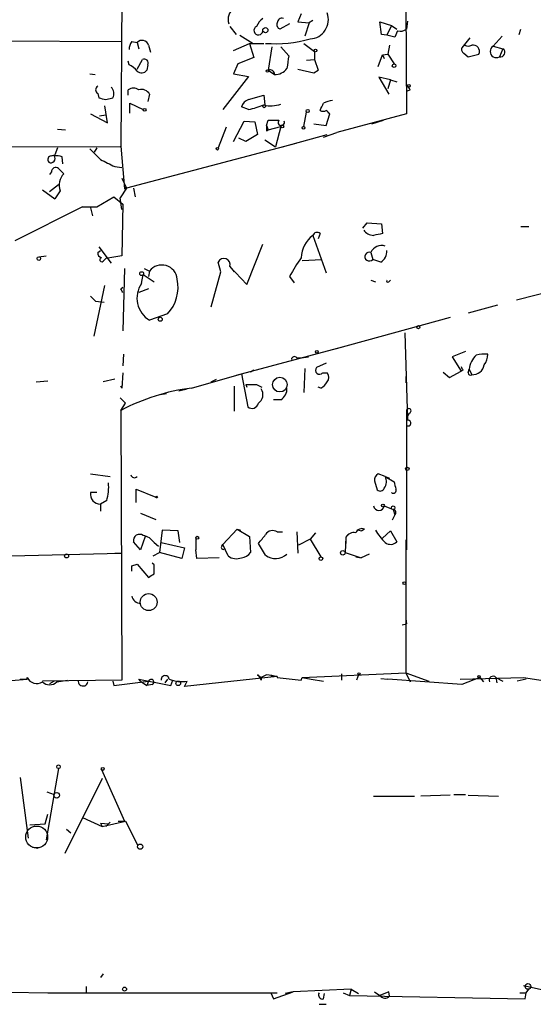
# Model space of a CAD drawing. Extents: x -24445 to 201814, y -238588 to 25429.
# Drawn here: x 485 to 533, y 24606 to 24700 of the extents above; entities that cross this region are included whole.
import ezdxf

# ---------------------------------------------------------------- set-up
doc = ezdxf.new("R2010")
doc.units = 0
doc.header["$MEASUREMENT"] = 0
doc.layers.add('MAIN', color=5, linetype='CONTINUOUS')

msp = doc.modelspace()

# ---------------------------------------------------------------- linework, layer by layer
at = {"layer": 'MAIN'}
for p, q in [((494.3687, 24702.9676), (494.284, 24687.4736)), ((521.2927, 24701.0203), (521.3773, 24690.6063)), ((511.3867, 24700.089), (511.048, 24699.327)), ((510.286, 24699.1576), (509.3547, 24698.6496)), ((511.048, 24699.327), (512.1487, 24699.2423)), ((512.1487, 24699.2423), (511.7253, 24697.9723)), ((512.064, 24699.2423), (512.4873, 24699.4963)), ((519.0067, 24698.1416), (518.8373, 24699.327)), ((518.8373, 24699.327), (519.938, 24698.9883)), ((521.462, 24699.4116), (521.3773, 24698.6496)), ((504.6133, 24698.9036), (505.206, 24698.1416)), ((519.938, 24698.9883), (519.5147, 24698.057)), ((519.938, 24698.9883), (520.446, 24698.6496)), ((519.938, 24698.9883), (520.446, 24698.6496)), ((520.5307, 24698.4803), (520.2767, 24697.8876)), ((532.0453, 24698.1416), (532.2147, 24698.6496)), ((441.3673, 24697.7183), (494.3687, 24697.4643)), ((495.3, 24697.4643), (495.808, 24697.3796)), ((495.808, 24697.3796), (495.9773, 24696.787)), ((504.952, 24696.6176), (506.476, 24697.295)), ((505.5447, 24698.057), (506.8147, 24697.295)), ((506.476, 24697.295), (507.8307, 24697.295)), ((506.476, 24697.295), (506.8147, 24697.295)), ((506.476, 24697.295), (506.8993, 24695.9403)), ((511.6407, 24697.295), (512.6567, 24696.533)), ((519.5147, 24698.057), (519.0067, 24698.1416)), ((520.2767, 24697.8876), (519.5147, 24698.057)), ((527.3887, 24697.803), (526.6267, 24696.8716)), ((530.4367, 24697.9723), (529.59, 24697.041)), ((496.9087, 24697.1256), (497.078, 24696.4483)), ((508.5927, 24696.9563), (508.254, 24694.755)), ((509.4393, 24696.9563), (510.2013, 24696.1096)), ((512.6567, 24696.533), (512.6567, 24695.771)), ((519.7687, 24697.1256), (519.5993, 24696.279)), ((526.796, 24696.3636), (527.2193, 24696.025)), ((529.59, 24697.041), (530.5213, 24696.787)), ((530.5213, 24696.787), (530.1827, 24696.025)), ((495.046, 24695.263), (494.9613, 24695.6016)), ((495.808, 24694.8396), (496.316, 24695.771)), ((506.8993, 24695.9403), (505.3753, 24695.3476)), ((511.8947, 24695.6863), (512.6567, 24695.771)), ((512.6567, 24695.771), (512.9953, 24694.755)), ((518.668, 24695.0936), (519.0913, 24696.1943)), ((519.0913, 24696.1943), (519.5993, 24696.279)), ((519.0913, 24696.1943), (519.2607, 24695.8556)), ((519.5993, 24696.279), (520.192, 24695.3476)), ((527.2193, 24696.025), (528.2353, 24696.279)), ((496.824, 24695.263), (496.7393, 24694.755)), ((505.3753, 24695.3476), (504.952, 24694.4163)), ((508.254, 24694.755), (508.8467, 24694.3316)), ((511.048, 24694.8396), (512.572, 24694.501)), ((512.572, 24694.501), (512.9953, 24694.755)), ((512.572, 24694.501), (512.9953, 24694.755)), ((491.3207, 24694.4163), (491.8287, 24694.3316)), ((506.3913, 24694.1623), (503.936, 24691.0296)), ((504.952, 24694.4163), (506.3913, 24694.1623)), ((519.8533, 24693.8236), (518.7527, 24694.0776)), ((518.7527, 24694.0776), (519.684, 24692.469)), ((519.8533, 24693.8236), (519.5993, 24692.977)), ((519.8533, 24693.8236), (520.446, 24693.6543)), ((494.9613, 24692.3843), (494.9613, 24692.8923)), ((521.716, 24692.8923), (521.3773, 24692.723)), ((492.0827, 24692.5536), (492.1673, 24692.1303)), ((492.8447, 24691.961), (493.522, 24692.1303)), ((496.9933, 24692.469), (496.824, 24691.7916)), ((506.3913, 24691.961), (507.8307, 24692.3843)), ((507.8307, 24692.3843), (507.9153, 24691.453)), ((493.014, 24689.7596), (492.76, 24691.3683)), ((495.1307, 24690.691), (495.1307, 24691.6223)), ((495.1307, 24691.6223), (496.4007, 24691.0296)), ((506.3913, 24691.0296), (505.714, 24691.2836)), ((511.6407, 24689.421), (511.8947, 24690.7756)), ((491.4053, 24690.6063), (493.014, 24689.7596)), ((492.252, 24690.437), (492.8447, 24690.5216)), ((504.952, 24687.9816), (505.968, 24689.929)), ((505.968, 24689.929), (506.984, 24689.8443)), ((506.984, 24689.8443), (507.238, 24688.659)), ((508.0847, 24689.5056), (508.254, 24690.0136)), ((513.7573, 24689.5056), (514.096, 24690.6063)), ((521.3773, 24690.6063), (514.7733, 24688.8283)), ((518.0753, 24689.675), (519.176, 24690.0136)), ((488.2727, 24689.167), (489.0347, 24689.0823)), ((504.2747, 24689.3363), (503.5127, 24687.389)), ((508.0847, 24689.5056), (508.254, 24689.0823)), ((508.0847, 24688.9976), (508.254, 24689.0823)), ((508.254, 24689.0823), (509.4393, 24689.421)), ((509.4393, 24689.421), (508.9313, 24687.4736)), ((512.572, 24689.675), (513.7573, 24689.5056)), ((513.5033, 24688.405), (514.7733, 24688.8283)), ((506.1373, 24687.9816), (505.46, 24688.3203)), ((507.238, 24688.659), (506.1373, 24687.9816)), ((507.9153, 24688.151), (508.9313, 24687.4736)), ((509.6087, 24687.4736), (513.842, 24688.659)), ((453.8133, 24687.643), (494.284, 24687.4736)), ((488.2727, 24687.389), (488.0187, 24686.7116)), ((491.998, 24687.389), (491.744, 24686.9656)), ((494.284, 24687.4736), (494.284, 24687.5583)), ((494.284, 24687.5583), (494.6227, 24683.4943)), ((510.8787, 24687.8123), (494.792, 24683.579)), ((487.68, 24686.627), (488.0187, 24686.7116)), ((488.7807, 24685.865), (488.696, 24686.5423)), ((487.68, 24685.103), (487.5107, 24684.849)), ((493.6913, 24685.611), (494.3687, 24685.5263)), ((494.3687, 24684.5103), (494.792, 24683.579)), ((486.8333, 24683.4096), (488.0187, 24682.563)), ((487.5107, 24683.2403), (488.3573, 24683.9176)), ((494.792, 24683.579), (494.1993, 24682.6476)), ((494.6227, 24683.4943), (494.792, 24683.6636)), ((495.4693, 24683.579), (495.6387, 24682.7323)), ((491.998, 24681.801), (493.6067, 24682.7323)), ((493.6067, 24682.7323), (494.4533, 24682.055)), ((494.3687, 24681.547), (494.1993, 24682.6476)), ((490.6433, 24681.801), (484.2087, 24678.5836)), ((490.6433, 24681.801), (491.998, 24681.801)), ((491.4053, 24681.7163), (491.5747, 24680.9543)), ((494.4533, 24682.055), (494.3687, 24677.1443)), ((517.2287, 24679.769), (517.652, 24680.277)), ((517.652, 24680.277), (519.0067, 24680.1923)), ((519.0067, 24680.1923), (519.0913, 24679.261)), ((532.2147, 24679.9383), (532.9767, 24679.9383)), ((512.4873, 24679.0916), (513.7573, 24675.5356)), ((513.1647, 24679.261), (512.9953, 24678.753)), ((492.0827, 24677.483), (492.3367, 24677.6523)), ((492.1673, 24677.991), (493.3527, 24676.467)), ((506.222, 24674.435), (507.746, 24678.245)), ((486.4947, 24677.0596), (487.172, 24677.1443)), ((492.5907, 24676.6363), (492.8447, 24676.8903)), ((494.3687, 24677.1443), (492.8447, 24676.8903)), ((511.4713, 24676.721), (513.334, 24676.8056)), ((517.9907, 24677.483), (518.16, 24676.8056)), ((518.922, 24676.5516), (518.16, 24676.8056)), ((494.6227, 24675.959), (494.4533, 24670.0323)), ((496.4853, 24675.959), (496.9933, 24675.705)), ((503.7667, 24675.6203), (503.5127, 24676.5516)), ((504.6133, 24676.1283), (505.0367, 24675.6203)), ((504.6133, 24676.1283), (506.222, 24674.435)), ((496.2313, 24674.5196), (496.4007, 24675.3663)), ((496.4007, 24675.3663), (497.4167, 24674.689)), ((496.9933, 24675.705), (496.9087, 24675.197)), ((502.8353, 24672.3183), (503.7667, 24675.6203)), ((510.286, 24675.197), (510.7093, 24674.6043)), ((517.9907, 24674.8583), (518.414, 24674.689)), ((519.684, 24674.689), (519.8533, 24674.8583)), ((491.744, 24669.5243), (492.76, 24674.3503)), ((494.284, 24674.0116), (494.4533, 24674.181)), ((496.9087, 24674.0116), (495.9773, 24673.673)), ((531.7913, 24672.9956), (538.8187, 24674.7736)), ((491.4053, 24673.3343), (491.9133, 24672.8263)), ((492.6753, 24672.7416), (491.9133, 24672.8263)), ((530.0133, 24672.4876), (527.2193, 24671.7256)), ((498.6867, 24671.641), (496.9933, 24671.0483)), ((525.526, 24671.3023), (514.6887, 24668.339)), ((521.208, 24669.863), (521.462, 24661.5656)), ((515.2813, 24668.5083), (505.206, 24665.799)), ((494.538, 24667.831), (494.4533, 24666.7303)), ((510.9633, 24667.4923), (511.3867, 24667.4923)), ((511.3867, 24667.4923), (512.064, 24667.577)), ((526.9653, 24668.085), (525.6953, 24667.577)), ((525.6953, 24667.577), (526.542, 24666.2223)), ((511.7253, 24666.4763), (511.6407, 24664.1903)), ((513.7573, 24666.9843), (512.826, 24666.561)), ((494.4533, 24666.053), (494.3687, 24664.6136)), ((500.9727, 24664.6136), (505.714, 24665.9683)), ((505.714, 24665.9683), (506.3067, 24662.8356)), ((506.8993, 24666.307), (506.5607, 24666.1376)), ((513.4187, 24666.053), (513.842, 24666.053)), ((521.2927, 24665.7143), (521.2927, 24665.1216)), ((524.8487, 24666.1376), (525.4413, 24665.6296)), ((525.4413, 24665.6296), (526.542, 24666.2223)), ((526.7113, 24666.307), (526.542, 24666.2223)), ((527.2193, 24666.053), (527.304, 24666.3916)), ((527.304, 24666.3916), (527.558, 24665.8836)), ((486.2407, 24665.2063), (487.3413, 24665.291)), ((493.6913, 24665.4603), (492.5907, 24665.2063)), ((494.3687, 24664.6136), (494.284, 24664.783)), ((502.8353, 24665.2063), (503.3433, 24665.4603)), ((505.0367, 24664.783), (505.0367, 24662.4123)), ((506.1373, 24664.9523), (506.222, 24664.6983)), ((506.1373, 24664.9523), (506.222, 24664.6983)), ((507.1533, 24664.9523), (507.6613, 24664.6983)), ((513.2493, 24664.6136), (512.9953, 24664.6983)), ((494.1993, 24663.6823), (494.7073, 24663.1743)), ((498.0093, 24664.021), (498.602, 24664.1056)), ((499.7873, 24664.3596), (500.5493, 24664.529)), ((494.284, 24662.497), (494.7073, 24663.1743)), ((509.4393, 24663.513), (508.762, 24663.513)), ((494.284, 24662.497), (494.3687, 24636.9276)), ((521.3773, 24662.497), (521.3773, 24649.289)), ((521.6313, 24662.243), (521.462, 24661.989)), ((521.462, 24661.5656), (521.462, 24661.989)), ((491.4053, 24656.4856), (493.268, 24656.2316)), ((519.3453, 24656.2316), (518.668, 24656.4856)), ((519.3453, 24656.2316), (519.7687, 24656.0623)), ((519.3453, 24656.2316), (520.192, 24655.7236)), ((518.3293, 24655.8083), (518.5833, 24654.9616)), ((491.998, 24654.7076), (491.4053, 24654.7076)), ((495.7233, 24653.7763), (495.7233, 24655.0463)), ((495.7233, 24655.0463), (497.586, 24654.2843)), ((492.9293, 24653.9456), (492.3367, 24653.607)), ((492.3367, 24653.607), (492.3367, 24652.9296)), ((519.2607, 24653.4376), (520.1073, 24653.099)), ((496.1467, 24652.7603), (497.586, 24652.1676)), ((520.2767, 24652.591), (520.0227, 24652.083)), ((520.1073, 24653.099), (520.2767, 24652.591)), ((496.57, 24650.559), (496.1467, 24649.289)), ((498.1787, 24651.1516), (497.9247, 24649.035)), ((499.7027, 24651.067), (498.1787, 24651.1516)), ((499.872, 24649.9663), (499.7027, 24651.067)), ((505.2907, 24651.2363), (503.936, 24649.797)), ((505.2907, 24651.2363), (505.6293, 24651.1516)), ((505.2907, 24651.2363), (506.476, 24650.559)), ((506.476, 24650.559), (506.5607, 24649.035)), ((509.1007, 24650.9823), (509.6087, 24650.9823)), ((510.9633, 24650.9823), (511.048, 24648.9503)), ((512.7413, 24650.8976), (512.2333, 24650.305)), ((515.874, 24650.7283), (515.62, 24650.4743)), ((516.8053, 24651.1516), (517.144, 24651.067)), ((516.8053, 24651.1516), (517.144, 24651.067)), ((517.398, 24651.2363), (517.144, 24651.067)), ((519.0913, 24650.3896), (519.8533, 24651.067)), ((519.8533, 24651.067), (520.446, 24650.051)), ((496.1467, 24649.289), (495.4693, 24650.051)), ((497.4167, 24649.9663), (497.84, 24649.6276)), ((498.094, 24649.9663), (500.2953, 24649.4583)), ((501.396, 24650.4743), (501.396, 24649.289)), ((503.8513, 24649.6276), (503.936, 24649.797)), ((504.444, 24648.6963), (503.936, 24649.797)), ((508, 24648.781), (507.3227, 24649.8816)), ((512.2333, 24650.305), (511.1327, 24649.7123)), ((512.2333, 24650.305), (513.2493, 24648.6116)), ((515.62, 24650.4743), (515.5353, 24649.035)), ((515.62, 24650.4743), (515.62, 24649.8816)), ((521.2927, 24650.2203), (521.2927, 24637.605)), ((478.8747, 24648.6116), (494.284, 24648.9503)), ((493.6913, 24648.9503), (494.284, 24648.9503)), ((497.332, 24648.6963), (497.9247, 24649.035)), ((500.0413, 24648.4423), (497.9247, 24649.035)), ((500.2953, 24649.4583), (500.0413, 24648.4423)), ((501.4807, 24648.4423), (501.396, 24649.289)), ((515.5353, 24649.035), (517.0593, 24648.527)), ((517.8213, 24648.8656), (517.0593, 24648.527)), ((495.3, 24647.765), (495.808, 24647.9343)), ((495.808, 24647.9343), (496.9087, 24646.6643)), ((497.4167, 24647.8496), (497.2473, 24648.019)), ((503.5973, 24648.527), (501.4807, 24648.4423)), ((516.5513, 24648.6116), (517.0593, 24648.527)), ((520.954, 24642.177), (521.3773, 24642.2616)), ((521.2927, 24642.7696), (521.3773, 24642.2616)), ((511.4713, 24637.1816), (521.2927, 24637.605)), ((515.1967, 24637.5203), (515.1967, 24636.9276)), ((521.2927, 24637.605), (521.716, 24636.7583)), ((521.2927, 24637.605), (523.494, 24636.843)), ((483.108, 24636.843), (485.394, 24637.0123)), ((484.7167, 24637.0123), (485.394, 24637.0123)), ((485.394, 24637.0123), (485.394, 24637.1816)), ((494.3687, 24636.9276), (486.8333, 24636.843)), ((487.934, 24636.843), (487.5107, 24636.589)), ((488.188, 24636.7583), (489.204, 24636.9276)), ((493.522, 24636.843), (493.6067, 24636.4196)), ((493.6067, 24636.4196), (496.9087, 24636.843)), ((496.1467, 24636.843), (495.9773, 24637.0123)), ((495.9773, 24637.0123), (499.0253, 24636.4196)), ((496.1467, 24636.843), (496.7393, 24636.4196)), ((496.9087, 24636.843), (496.7393, 24636.4196)), ((498.6867, 24637.0123), (498.4327, 24636.6736)), ((499.0253, 24636.4196), (499.1947, 24636.9276)), ((509.1007, 24637.2663), (500.2953, 24636.335)), ((500.2953, 24636.335), (500.5493, 24636.843)), ((507.238, 24637.4356), (507.5767, 24637.1816)), ((508.0847, 24637.4356), (507.5767, 24637.1816)), ((507.5767, 24637.1816), (507.5767, 24636.9276)), ((508.508, 24637.351), (509.1007, 24637.2663)), ((509.1007, 24637.2663), (509.1007, 24637.1816)), ((509.1007, 24637.1816), (511.3867, 24636.9276)), ((511.3867, 24636.9276), (511.4713, 24637.1816)), ((511.4713, 24637.1816), (512.318, 24637.0123)), ((512.318, 24637.0123), (513.5033, 24636.843)), ((516.8053, 24637.4356), (516.636, 24636.9276)), ((518.922, 24637.097), (519.5993, 24637.0123)), ((526.6267, 24636.5043), (519.5993, 24637.0123)), ((526.4573, 24637.0123), (532.4687, 24637.1816)), ((528.32, 24637.1816), (526.6267, 24636.5043)), ((528.32, 24637.1816), (528.6587, 24636.7583)), ((529.844, 24637.1816), (530.5213, 24636.843)), ((529.844, 24637.1816), (529.9287, 24636.6736)), ((532.7227, 24637.0123), (531.876, 24636.843)), ((532.4687, 24637.1816), (534.7547, 24636.843)), ((497.2473, 24636.5043), (496.7393, 24636.4196)), ((488.3573, 24628.5456), (487.172, 24621.7723)), ((492.4213, 24628.461), (494.6227, 24623.5503)), ((484.7167, 24627.699), (485.4787, 24621.9416)), ((492.506, 24627.6143), (488.95, 24620.5023)), ((487.2567, 24626.3443), (487.934, 24626.0903)), ((518.2447, 24625.921), (522.1393, 24625.921)), ((525.526, 24626.0056), (522.732, 24625.921)), ((525.8647, 24626.0903), (526.9653, 24626.0903)), ((527.2193, 24626.0056), (530.098, 24625.921)), ((487.0873, 24623.2963), (487.3413, 24624.2276)), ((490.6433, 24623.889), (492.506, 24623.0423)), ((492.506, 24623.0423), (494.7073, 24623.5503)), ((494.03, 24623.5503), (494.6227, 24623.5503)), ((494.7073, 24623.5503), (495.8927, 24621.2643)), ((485.648, 24623.2116), (487.0873, 24623.2963)), ((489.1193, 24622.7883), (489.5427, 24622.4496)), ((492.3367, 24623.381), (492.506, 24623.0423)), ((492.3367, 24623.381), (493.0987, 24623.2963)), ((493.268, 24623.4656), (492.8447, 24623.0423)), ((485.902, 24621.095), (486.41, 24621.0103)), ((492.5907, 24609.0723), (492.3367, 24608.7336)), ((490.982, 24607.887), (490.982, 24607.2943)), ((516.128, 24607.633), (510.6247, 24607.379)), ((516.128, 24607.633), (515.9587, 24607.0403)), ((516.128, 24607.633), (516.8053, 24607.2096)), ((532.4687, 24607.9716), (535.178, 24607.379)), ((532.7227, 24607.2943), (532.9767, 24607.633)), ((476.4193, 24607.379), (488.442, 24607.2943)), ((487.3413, 24607.2943), (509.1007, 24607.2943)), ((497.84, 24607.2943), (498.7713, 24607.2943)), ((508.508, 24607.2943), (508.762, 24606.7016)), ((508.762, 24606.7016), (510.6247, 24607.379)), ((510.6247, 24607.379), (509.8627, 24607.2096)), ((513.5033, 24606.7016), (513.588, 24607.2096)), ((515.366, 24607.2943), (515.9587, 24607.0403)), ((515.9587, 24607.0403), (532.638, 24606.7016)), ((518.3293, 24607.379), (518.8373, 24607.0403)), ((519.684, 24607.379), (518.8373, 24607.0403)), ((519.7687, 24606.9556), (519.684, 24607.379)), ((532.13, 24607.2943), (532.7227, 24607.2943)), ((532.638, 24606.7016), (532.7227, 24607.2943)), ((513.08, 24606.1936), (513.7573, 24606.1936))]:
    msp.add_line(p, q, dxfattribs=at)
for centre, radius in [((507.9788, 24698.5439), 0.2413), ((512.7413, 24696.6177), 0.1197), ((508.1693, 24694.6703), 0.1197), ((520.192, 24695.1784), 0.1693), ((521.5889, 24693.2734), 0.1338), ((496.5276, 24690.9874), 0.1338), ((507.8729, 24691.326), 0.1338), ((512.0004, 24690.8815), 0.1496), ((509.5804, 24689.421), 0.1411), ((511.5983, 24689.294), 0.1338), ((503.428, 24687.3043), 0.1197), ((486.4946, 24676.8904), 0.1693), ((496.2454, 24675.4651), 0.1839), ((498.0093, 24671.133), 0.1893), ((522.4991, 24670.3922), 0.1496), ((512.8683, 24668.0427), 0.1338), ((509.3546, 24664.9382), 0.6948), ((521.4478, 24656.9514), 0.1608), ((497.6706, 24654.2844), 0.0846), ((519.1336, 24653.48), 0.1338), ((520.1073, 24653.2683), 0.1693), ((501.5229, 24650.432), 0.1338), ((489.1193, 24648.6964), 0.1893), ((515.3236, 24648.9927), 0.2158), ((513.2493, 24648.4423), 0.1693), ((521.1656, 24646.114), 0.1338), ((496.9107, 24644.3256), 0.8035), ((516.8688, 24637.5204), 0.1058), ((499.7147, 24636.6253), 0.218), ((528.2564, 24637.2663), 0.1058), ((488.3573, 24628.715), 0.1693), ((492.5483, 24628.5034), 0.1338), ((488.188, 24626.0057), 0.2677), ((496.1043, 24621.1374), 0.2468), ((494.6226, 24607.633), 0.1893), ((532.8919, 24607.887), 0.2677)]:
    msp.add_circle(centre, radius, dxfattribs=at)
at = {"layer": 'MAIN', "color": 5}
msp.add_circle((486.2838, 24622.0576), 1.0367, dxfattribs=at)
at = {"layer": 'MAIN'}
for centre, radius, start, end in [((505.5839, 24699.5945), 1.1421, 118.627275, 202.491743), ((512.1301, 24699.5406), 1.8252, 273.241297, 20.292609), ((508.9745, 24698.0986), 1.9912, 128.095812, 156.153792), ((509.524, 24699.0729), 0.4559, 158.189256, 248.200924), ((509.5616, 24699.2235), 0.4613, 73.411395, 177.664214), ((507.3227, 24698.5142), 0.4247, 113.510401, 355.421237), ((520.7847, 24699.4113), 0.9651, 254.739674, 307.882794), ((496.5706, 24696.6174), 1.527, 146.315136, 176.812677), ((496.2821, 24696.9224), 0.6586, 17.967351, 136.039614), ((508.8933, 24709.7411), 12.4781, 265.894722, 285.525586), ((526.9653, 24696.7022), 0.3786, 153.421413, 243.434949), ((527.2194, 24697.7185), 0.6828, 240.262404, 299.730309), ((527.685, 24696.533), 0.6061, 335.223539, 102.096078), ((529.8863, 24696.533), 0.5835, 120.256437, 300.256437), ((530.2758, 24696.4399), 0.4251, 257.35281, 54.728652), ((496.4853, 24695.4323), 0.3787, 333.441716, 116.558284), ((806.4694, 24653.188), 299.3611, 171.756673, 171.985834), ((494.241, 24693.4418), 1.9912, 38.095812, 66.153792), ((496.2373, 24695.1118), 0.6159, 225.802667, 324.596423), ((508.4233, 24694.3655), 0.4247, 355.422314, 113.492649), ((508.8528, 24695.8009), 1.4693, 269.76213, 323.373428), ((492.2521, 24692.8923), 0.3787, 116.571817, 243.428183), ((492.7601, 24692.5254), 0.8583, 332.59001, 46.335951), ((495.4693, 24692.2148), 0.8468, 53.136869, 126.863131), ((496.2314, 24692.0713), 0.8594, 27.563862, 107.197328), ((519.9005, 24692.0907), 1.9846, 23.822957, 38.111987), ((534.8324, 24861.4014), 174.5652, 255.853161, 256.082336), ((506.6877, 24690.9874), 1.0178, 106.932196, 163.080214), ((514.6577, 24689.3124), 2.5823, 96.843478, 116.554136), ((504.3544, 24700.6127), 9.7972, 281.99971, 290.782814), ((508.5021, 24694.0225), 2.6558, 255.356254, 290.66437), ((343.989, 24775.9436), 189.3282, 333.323768, 333.552924), ((513.461, 24691.4105), 0.5518, 237.522437, 302.477563), ((429.2267, 24606.0757), 119.7841, 44.885442, 45.114558), ((508.762, 24944.0134), 254.0003, 269.885409, 270.114592), ((509.4966, 24689.8069), 0.3067, 137.629553, 23.456114), ((635.0846, 24689.2516), 127.0002, 179.885409, 180.114592), ((745.8285, 24940.7961), 359.2107, 224.885409, 225.114592), ((487.7013, 24686.2671), 0.3605, 93.386991, 220.218628), ((487.6306, 24686.373), 0.3957, 238.864901, 39.93535), ((488.1034, 24684.6809), 1.9535, 72.340474, 94.974822), ((662.3439, 25024.6094), 378.6339, 243.320357, 243.549534), ((488.1033, 24685.103), 0.4233, 53.124688, 180), ((361.6113, 24558.1876), 179.6055, 44.885409, 45.114591), ((489.8547, 24683.8854), 1.4414, 133.347047, 202.879159), ((497.8578, 24676.5539), 11.529, 144.033536, 148.586054), ((518.2609, 24680.2291), 1.1376, 213.596479, 269.184063), ((514.0092, 24676.9558), 2.6226, 125.472408, 179.58053), ((512.8825, 24678.9503), 0.4197, 47.752022, 160.325973), ((561.018, 24467.5265), 215.8457, 101.200557, 101.42974), ((519.0096, 24676.9984), 1.1283, 72.690809, 154.563728), ((518.3011, 24677.5959), 1.2149, 300.734064, 2.66081), ((492.5313, 24677.4152), 0.4537, 171.405541, 255.969882), ((492.4637, 24676.7845), 0.1952, 102.547914, 310.594926), ((504.0538, 24676.3161), 0.5901, 341.445321, 156.480142), ((525.6503, 24666.9152), 17.4542, 144.805534, 151.674054), ((517.8409, 24677.0857), 0.4246, 69.341297, 318.723945), ((498.1583, 24674.8166), 1.4651, 4.949076, 142.671758), ((496.0293, 24674.1728), 3.6704, 316.386523, 12.112964), ((519.5994, 24674.7736), 0.1198, 135, 315), ((409.7087, 24631.5123), 94.6529, 26.450487, 26.679643), ((498.2383, 24673.1409), 2.435, 145.513049, 239.249316), ((510.7396, 24667.3168), 0.2844, 38.11535, 178.750695), ((529.6466, 24666.0671), 2.3649, 134.761876, 172.113501), ((528.7858, 24664.4864), 3.3577, 84.939051, 103.862835), ((527.2632, 24667.8729), 1.8193, 324.444749, 358.680301), ((513.1223, 24666.307), 0.3874, 139.406725, 319.395498), ((611.2666, 24708.7963), 94.6305, 206.45046, 206.67967), ((527.6313, 24667.0102), 1.129, 266.27741, 350.043761), ((513.3973, 24665.6297), 0.614, 316.405547, 43.587694), ((527.431, 24666.0529), 0.2116, 179.972935, 306.875312), ((503.3648, 24645.4275), 19.3347, 97.106896, 118.012522), ((506.6453, 24918.9521), 254.0003, 269.885409, 270.114592), ((508.8187, 24664.5571), 1.2146, 300.726721, 2.666179), ((512.5299, 24665.9257), 1.4964, 298.735138, 331.264862), ((506.7896, 24663.9754), 0.9623, 303.642177, 35.120306), ((506.7107, 24663.3168), 0.6283, 229.984264, 346.892617), ((521.589, 24662.4547), 0.2159, 281.299523, 168.700477), ((521.5132, 24661.296), 0.2744, 240.314683, 100.753044), ((495.554, 24656.4646), 0.3446, 190.634975, 317.46913), ((519.0066, 24655.8929), 0.6826, 119.738635, 187.119811), ((518.4525, 24655.7467), 1.016, 322.699256, 28.507392), ((488.6182, 24655.232), 4.4989, 343.38529, 5.190393), ((689.6192, 24697.7143), 174.5531, 193.919662, 194.148821), ((492.3182, 24654.5358), 0.9289, 169.342076, 271.141076), ((518.8655, 24655.2723), 0.4197, 227.752022, 340.325973), ((520.1073, 24654.9298), 0.2794, 232.695275, 24.639097), ((518.7527, 24653.5396), 0.5181, 191.353306, 348.646695), ((520.065, 24652.8027), 0.2993, 315, 81.875312), ((496.062, 24650.1478), 0.6006, 55.661518, 189.275676), ((496.0621, 24649.035), 1.6439, 34.508882, 78.113137), ((295.9894, 24819.6275), 271.0635, 321.228076, 321.457262), ((508.6739, 24650.3199), 0.788, 57.205358, 148.783105), ((516.3678, 24650.0652), 0.8524, 77.56816, 151.318192), ((517.144, 24650.6436), 0.6448, 66.802576, 156.802576), ((523.8161, 24654.4376), 6.323, 211.311395, 225.003204), ((503.9783, 24649.5006), 0.1796, 135, 315), ((519.848, 24650.6278), 0.8308, 232.767362, 316.033826), ((505.2337, 24649.7724), 1.3348, 233.726778, 291.089593), ((505.6296, 24649.6273), 1.1035, 274.386361, 327.538365), ((508.9651, 24650.047), 1.5918, 232.680919, 312.084596), ((368.3, 24647.511), 127.0003, 359.885409, 0.114591), ((285.7667, 24647.4263), 211.6504, 359.885409, 0.114591), ((412.48, 24773.8452), 152.6538, 303.578089, 303.807251), ((496.1758, 24645.1133), 0.9047, 194.530822, 268.156882), ((486.2974, 24637.5947), 0.9934, 204.573316, 302.648586), ((487.5107, 24637.4781), 0.9884, 226.738188, 313.257591), ((490.6856, 24636.843), 0.4712, 169.694066, 349.696241), ((497.1486, 24636.7442), 0.2594, 292.363316, 157.616261), ((498.475, 24636.97), 0.3834, 6.33524, 186.350095), ((500.003, 24639.9313), 3.1363, 248.548013, 280.031474), ((506.6459, 24636.6739), 0.9648, 15.246264, 52.140642), ((466.267, 24383.3469), 257.5069, 80.424912, 80.654091), ((529.5779, 24636.9276), 0.3679, 43.667268, 207.400918), ((513.4206, 24607.09), 0.3972, 149.043666, 282.020186), ((519.3393, 24607.3972), 0.6159, 215.411159, 314.197517)]:
    msp.add_arc(centre, radius, start, end, dxfattribs=at)

doc.saveas('drawing.dxf')
